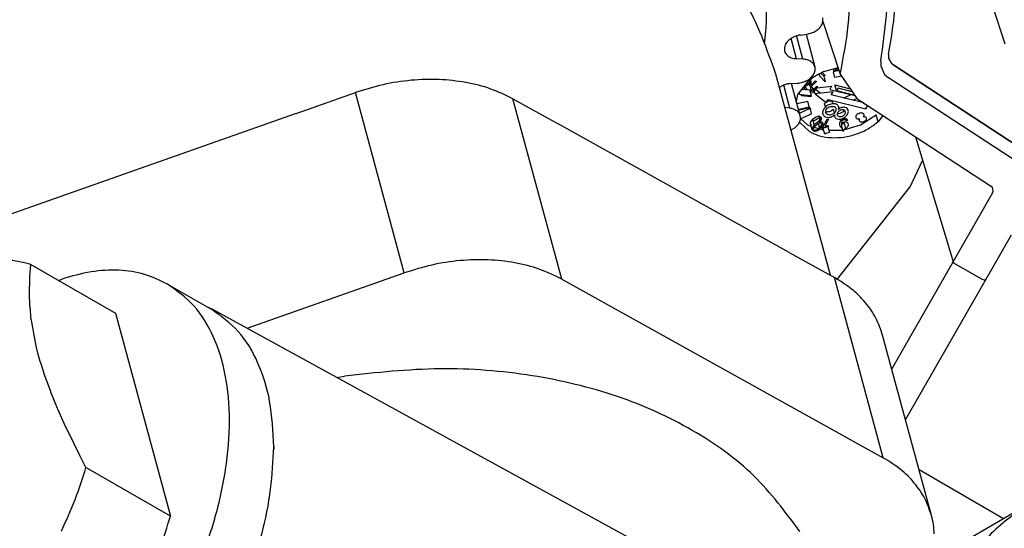
# Model space of a CAD drawing. Units: millimetres. Extents: x -15284 to -8913, y -1518 to 2954.
# Drawn here: x -9536 to -9482, y -94 to -66 of the extents above; entities that cross this region are included whole.
import ezdxf

# ---------------------------------------------------------------- set-up
doc = ezdxf.new("R2010")
doc.units = ezdxf.units.MM

msp = doc.modelspace()

# ---------------------------------------------------------------- linework, layer by layer
at = {"color": 2, "linetype": 'Continuous'}
for p, q in [((-9482.263, -65.646), (-9481.583, -67.74)), ((-9481.237, -78.232), (-9487.047, -88.345)), ((-9485.618, -93.612), (-9488.302, -83.721)), ((-9481.656, -93.785), (-9486.298, -91.105)), ((-9480.47, -93.1), (-9487.659, -97.252))]:
    msp.add_line(p, q, dxfattribs=at)
at = {"color": 6, "linetype": 'Continuous'}
for p, q in [((-9494.79, -67.756), (-9494.693, -66.853)), ((-9491.587, -66.51), (-9490.631, -69.402)), ((-9493.027, -68.559), (-9493.328, -67.45)), ((-9492.676, -68.578), (-9493.033, -67.282)), ((-9492.818, -67.252), (-9492.455, -67.202)), ((-9492.507, -67.209), (-9492.021, -68.999)), ((-9492.676, -68.578), (-9493.027, -68.559)), ((-9487.972, -68.284), (-9487.978, -68.461)), ((-9487.978, -68.461), (-9487.96, -68.526)), ((-9487.96, -68.526), (-9487.948, -68.57)), ((-9487.948, -68.57), (-9487.96, -68.526)), ((-9487.96, -68.526), (-9487.948, -68.57)), ((-9487.948, -68.57), (-9487.932, -68.626)), ((-9491.531, -69.256), (-9490.749, -69.039)), ((-9490.695, -69.203), (-9491, -69.266)), ((-9490.952, -69.21), (-9490.983, -69.097)), ((-9490.862, -69.198), (-9490.952, -69.21)), ((-9490.909, -69.098), (-9490.874, -69.066)), ((-9490.749, -69.039), (-9490.889, -69.181)), ((-9490.889, -69.181), (-9490.714, -69.145)), ((-9490.874, -69.066), (-9490.862, -69.198)), ((-9488.395, -68.68), (-9488.407, -68.944)), ((-9488.407, -68.944), (-9488.196, -69.41)), ((-9487.693, -68.905), (-9479.539, -74.231)), ((-9492.264, -69.733), (-9492.249, -69.798)), ((-9491.745, -69.515), (-9491.774, -69.411)), ((-9491.453, -69.82), (-9491.745, -69.515)), ((-9491.537, -69.511), (-9491.686, -69.355)), ((-9491.615, -69.31), (-9491.464, -69.468)), ((-9491.464, -69.468), (-9491.537, -69.511)), ((-9491.537, -69.511), (-9491.453, -69.82)), ((-9490.917, -69.575), (-9491, -69.266)), ((-9490.561, -69.501), (-9490.917, -69.575)), ((-9490.631, -69.402), (-9489.72, -70.727)), ((-9488.196, -69.41), (-9487.983, -69.593)), ((-9479.829, -74.919), (-9487.983, -69.593)), ((-9493.39, -71.271), (-9493.733, -70.006)), ((-9493.339, -69.916), (-9492.978, -69.894)), ((-9492.824, -71.684), (-9493.304, -69.914)), ((-9492.949, -70.515), (-9492.386, -69.802)), ((-9492.717, -70.221), (-9492.528, -70.244)), ((-9492.528, -70.244), (-9492.469, -70.187)), ((-9492.528, -70.244), (-9492.292, -70.268)), ((-9492.328, -69.823), (-9492.322, -69.761)), ((-9492.322, -69.761), (-9492.273, -69.94)), ((-9492.208, -70.577), (-9492.292, -70.268)), ((-9492.239, -69.958), (-9492.273, -69.94)), ((-9492.249, -69.798), (-9492.24, -69.865)), ((-9492.18, -70.042), (-9492.249, -69.798)), ((-9492.212, -69.983), (-9492.239, -69.958)), ((-9492.212, -69.983), (-9492.008, -69.767)), ((-9492.18, -70.042), (-9492.212, -69.983)), ((-9491.94, -69.794), (-9492.18, -70.042)), ((-9492.165, -70.107), (-9492.18, -70.042)), ((-9492.156, -70.174), (-9492.165, -70.107)), ((-9492.128, -70.416), (-9491.856, -70.103)), ((-9491.924, -70.077), (-9492.125, -70.309)), ((-9492.081, -70.166), (-9491.994, -70.157)), ((-9492.062, -70.236), (-9492.081, -70.166)), ((-9492.034, -70.204), (-9492.081, -70.166)), ((-9492.008, -69.767), (-9491.94, -69.794)), ((-9491.732, -70.448), (-9491.981, -70.247)), ((-9491.856, -70.103), (-9491.924, -70.077)), ((-9491.894, -70.147), (-9491.101, -70.064)), ((-9491.101, -70.064), (-9491.209, -70.232)), ((-9491.209, -70.232), (-9489.83, -70.568)), ((-9490.836, -70.294), (-9490.92, -69.985)), ((-9490.92, -69.985), (-9490.082, -70.2)), ((-9490.748, -70.161), (-9490.836, -70.294)), ((-9489.972, -70.36), (-9490.748, -70.161)), ((-9514.566, -80.299), (-9517.25, -70.408)), ((-9505.915, -80.646), (-9508.599, -70.755)), ((-9493.039, -70.89), (-9492.949, -70.515)), ((-9492.893, -70.443), (-9492.877, -70.502)), ((-9492.877, -70.502), (-9492.775, -70.514)), ((-9492.756, -70.582), (-9492.775, -70.514)), ((-9492.775, -70.514), (-9492.254, -70.572)), ((-9492.235, -70.641), (-9492.756, -70.582)), ((-9492.254, -70.572), (-9492.235, -70.641)), ((-9492.254, -70.572), (-9492.208, -70.577)), ((-9492.171, -70.39), (-9492.128, -70.416)), ((-9491.997, -70.475), (-9492.04, -70.315)), ((-9491.017, -70.373), (-9491.997, -70.475)), ((-9491.997, -70.475), (-9491.395, -70.962)), ((-9491.395, -70.962), (-9491.287, -70.794)), ((-9491.287, -70.794), (-9489.23, -71.294)), ((-9491.125, -70.541), (-9491.017, -70.373)), ((-9489.34, -70.975), (-9491.125, -70.541)), ((-9490.836, -70.294), (-9489.842, -70.549)), ((-9490.434, -70.709), (-9490.343, -70.664)), ((-9490.343, -70.664), (-9490.03, -70.519)), ((-9489.94, -70.829), (-9489.807, -70.766)), ((-9489.807, -70.766), (-9489.717, -70.729)), ((-9489.72, -70.727), (-9482.374, -75.525)), ((-9493.39, -71.271), (-9493.662, -71.233)), ((-9493.005, -71.018), (-9492.412, -70.883)), ((-9492.921, -71.327), (-9492.883, -71.318)), ((-9492.883, -71.318), (-9492.328, -71.192)), ((-9492.867, -71.378), (-9492.883, -71.318)), ((-9492.317, -71.254), (-9492.867, -71.378)), ((-9492.865, -71.531), (-9492.287, -71.26)), ((-9492.328, -71.192), (-9492.412, -70.883)), ((-9492.328, -71.192), (-9492.317, -71.254)), ((-9492.27, -71.322), (-9492.287, -71.26)), ((-9492.287, -71.26), (-9492.27, -71.322)), ((-9492.203, -71.569), (-9492.27, -71.322)), ((-9491.485, -71.025), (-9491.434, -70.964)), ((-9491.438, -71.197), (-9491.485, -71.025)), ((-9491.401, -71.334), (-9491.35, -71.274)), ((-9491.366, -70.913), (-9491.313, -70.886)), ((-9491.35, -71.274), (-9491.282, -71.222)), ((-9491.313, -70.886), (-9491.256, -70.867)), ((-9491.282, -71.222), (-9491.23, -71.195)), ((-9491.256, -70.867), (-9491.196, -70.859)), ((-9491.23, -71.195), (-9491.172, -71.177)), ((-9491.196, -70.859), (-9491.167, -70.858)), ((-9491.172, -71.177), (-9491.112, -71.168)), ((-9491.167, -70.858), (-9491.082, -70.868)), ((-9491.112, -71.168), (-9491.083, -71.167)), ((-9491.084, -71.377), (-9491.013, -71.323)), ((-9491.083, -71.167), (-9490.997, -71.174)), ((-9491.082, -70.868), (-9491.039, -71.025)), ((-9491.013, -71.323), (-9490.957, -71.531)), ((-9489.23, -71.294), (-9489.119, -71.12)), ((-9492.82, -71.859), (-9492.203, -71.569)), ((-9492.786, -71.843), (-9492.423, -72.178)), ((-9492.207, -71.957), (-9492.136, -71.876)), ((-9492.136, -71.876), (-9492.046, -71.794)), ((-9492.052, -72.185), (-9492.136, -71.876)), ((-9492.11, -71.972), (-9491.773, -71.776)), ((-9492.046, -71.794), (-9491.948, -71.733)), ((-9491.948, -71.733), (-9491.892, -71.713)), ((-9491.892, -71.713), (-9491.85, -71.705)), ((-9491.85, -71.705), (-9491.819, -71.704)), ((-9491.819, -71.704), (-9491.774, -71.71)), ((-9491.749, -71.888), (-9491.794, -71.95)), ((-9491.774, -71.71), (-9491.706, -71.737)), ((-9491.773, -71.776), (-9491.706, -71.737)), ((-9491.69, -72.019), (-9491.773, -71.776)), ((-9491.773, -71.776), (-9491.736, -71.812)), ((-9491.735, -71.855), (-9491.749, -71.888)), ((-9491.736, -71.812), (-9491.735, -71.855)), ((-9491.69, -72.019), (-9491.736, -71.812)), ((-9491.615, -72.375), (-9491.35, -71.861)), ((-9491.27, -71.874), (-9491.477, -72.274)), ((-9491.443, -71.449), (-9491.381, -71.459)), ((-9491.391, -71.763), (-9491.297, -71.768)), ((-9491.381, -71.459), (-9491.351, -71.46)), ((-9491.351, -71.46), (-9491.288, -71.455)), ((-9491.35, -71.861), (-9491.27, -71.874)), ((-9491.297, -71.768), (-9491.267, -71.769)), ((-9491.288, -71.455), (-9491.226, -71.442)), ((-9491.267, -71.769), (-9491.204, -71.764)), ((-9491.226, -71.442), (-9491.166, -71.421)), ((-9491.204, -71.764), (-9491.142, -71.751)), ((-9491.166, -71.421), (-9491.11, -71.393)), ((-9491.142, -71.751), (-9491.082, -71.73)), ((-9491.11, -71.393), (-9491.084, -71.377)), ((-9491.082, -71.73), (-9491.027, -71.702)), ((-9491.027, -71.702), (-9491, -71.686)), ((-9491, -71.686), (-9490.929, -71.632)), ((-9490.929, -71.632), (-9490.935, -71.704)), ((-9490.935, -71.704), (-9490.914, -71.77)), ((-9490.914, -71.77), (-9490.892, -71.799)), ((-9490.892, -71.799), (-9490.862, -71.823)), ((-9490.862, -71.823), (-9490.785, -71.856)), ((-9490.801, -71.538), (-9490.714, -71.556)), ((-9490.785, -71.856), (-9490.7, -71.868)), ((-9490.714, -71.556), (-9490.634, -71.538)), ((-9490.7, -71.868), (-9490.63, -71.865)), ((-9490.634, -71.538), (-9490.557, -71.509)), ((-9490.63, -71.865), (-9490.55, -71.848)), ((-9490.584, -71.931), (-9490.552, -71.904)), ((-9490.557, -71.509), (-9490.488, -71.471)), ((-9490.552, -71.904), (-9490.494, -71.872)), ((-9490.55, -71.848), (-9490.473, -71.818)), ((-9490.494, -71.872), (-9490.422, -71.851)), ((-9490.488, -71.471), (-9490.427, -71.424)), ((-9490.473, -71.818), (-9490.404, -71.78)), ((-9490.419, -71.902), (-9490.456, -71.913)), ((-9490.427, -71.424), (-9490.395, -71.382)), ((-9490.404, -71.78), (-9490.343, -71.733)), ((-9490.343, -71.733), (-9490.316, -71.707)), ((-9490.316, -71.707), (-9490.25, -71.624)), ((-9489.508, -72.181), (-9488.653, -71.636)), ((-9488.552, -72.007), (-9488.653, -71.636)), ((-9488.622, -71.444), (-9488.652, -71.433)), ((-9488.283, -71.666), (-9488.552, -72.007)), ((-9493.329, -72.46), (-9493.125, -72.343)), ((-9492.322, -72.549), (-9492.873, -72.04)), ((-9492.423, -72.178), (-9492.225, -72.245)), ((-9492.263, -72.089), (-9492.255, -72.044)), ((-9492.259, -72.121), (-9492.263, -72.089)), ((-9492.222, -72.172), (-9492.259, -72.121)), ((-9492.175, -72.43), (-9492.259, -72.121)), ((-9492.255, -72.044), (-9492.207, -71.957)), ((-9492.186, -72.194), (-9492.222, -72.172)), ((-9492.171, -72.353), (-9492.179, -72.398)), ((-9492.179, -72.398), (-9492.175, -72.43)), ((-9492.175, -72.43), (-9492.138, -72.481)), ((-9492.123, -72.266), (-9492.171, -72.353)), ((-9492.052, -72.185), (-9492.123, -72.266)), ((-9492.098, -72.379), (-9492.087, -72.347)), ((-9492.056, -72.456), (-9492.098, -72.379)), ((-9492.087, -72.347), (-9491.983, -72.217)), ((-9491.962, -72.103), (-9492.052, -72.185)), ((-9492.052, -72.304), (-9491.83, -72.379)), ((-9491.983, -72.217), (-9491.848, -72.102)), ((-9491.864, -72.042), (-9491.962, -72.103)), ((-9491.884, -72.494), (-9491.786, -72.433)), ((-9491.848, -72.01), (-9491.864, -72.042)), ((-9491.808, -72.022), (-9491.864, -72.042)), ((-9491.794, -71.95), (-9491.848, -72.01)), ((-9491.848, -72.102), (-9491.808, -72.083)), ((-9491.848, -72.102), (-9491.764, -72.319)), ((-9491.766, -72.014), (-9491.808, -72.022)), ((-9491.808, -72.083), (-9491.776, -72.073)), ((-9491.786, -72.433), (-9491.695, -72.351)), ((-9491.776, -72.073), (-9491.753, -72.07)), ((-9491.735, -72.013), (-9491.766, -72.014)), ((-9491.71, -72.26), (-9491.764, -72.319)), ((-9491.754, -72.405), (-9491.548, -72.475)), ((-9491.753, -72.07), (-9491.72, -72.071)), ((-9491.69, -72.019), (-9491.735, -72.013)), ((-9491.72, -72.071), (-9491.691, -72.08)), ((-9491.665, -72.197), (-9491.71, -72.26)), ((-9491.691, -72.08), (-9491.652, -72.121)), ((-9491.646, -72.034), (-9491.69, -72.019)), ((-9491.651, -72.164), (-9491.665, -72.197)), ((-9491.652, -72.121), (-9491.651, -72.164)), ((-9491.564, -72.383), (-9491.615, -72.375)), ((-9491.506, -72.348), (-9491.564, -72.383)), ((-9491.48, -72.692), (-9491.564, -72.383)), ((-9491.443, -72.321), (-9491.506, -72.348)), ((-9491.377, -72.3), (-9491.443, -72.321)), ((-9491.309, -72.286), (-9491.377, -72.3)), ((-9491.277, -72.226), (-9491.309, -72.286)), ((-9491.309, -72.286), (-9491.225, -72.595)), ((-9490.647, -72.066), (-9490.616, -71.973)), ((-9490.647, -72.168), (-9490.647, -72.066)), ((-9490.636, -72.238), (-9490.647, -72.168)), ((-9490.609, -72.297), (-9490.636, -72.238)), ((-9490.616, -71.973), (-9490.584, -71.931)), ((-9490.581, -72.329), (-9490.609, -72.297)), ((-9490.543, -72.354), (-9490.581, -72.329)), ((-9490.562, -72.049), (-9490.564, -72.128)), ((-9490.542, -71.987), (-9490.562, -72.049)), ((-9490.544, -72.228), (-9490.532, -72.163)), ((-9490.46, -72.537), (-9490.544, -72.228)), ((-9490.508, -72.366), (-9490.543, -72.354)), ((-9490.523, -71.959), (-9490.542, -71.987)), ((-9490.532, -72.163), (-9490.499, -72.124)), ((-9490.487, -71.928), (-9490.523, -71.959)), ((-9490.499, -72.124), (-9490.451, -72.098)), ((-9490.456, -71.913), (-9490.487, -71.928)), ((-9490.451, -72.098), (-9490.419, -72.089)), ((-9490.415, -72.433), (-9490.449, -72.472)), ((-9490.432, -72.449), (-9489.508, -72.181)), ((-9490.419, -72.089), (-9490.335, -72.398)), ((-9490.367, -72.407), (-9490.415, -72.433)), ((-9490.335, -72.398), (-9490.367, -72.407)), ((-9490.214, -71.941), (-9490.296, -71.961)), ((-9492.138, -72.481), (-9492.102, -72.503)), ((-9492.102, -72.503), (-9492.058, -72.518)), ((-9492.058, -72.518), (-9492.012, -72.524)), ((-9492.012, -72.524), (-9491.981, -72.522)), ((-9491.981, -72.522), (-9491.939, -72.514)), ((-9491.939, -72.514), (-9491.884, -72.494)), ((-9491.423, -72.657), (-9491.48, -72.692)), ((-9491.359, -72.63), (-9491.423, -72.657)), ((-9491.293, -72.609), (-9491.359, -72.63)), ((-9491.225, -72.595), (-9491.293, -72.609)), ((-9491.257, -72.475), (-9490.524, -72.476)), ((-9490.524, -72.476), (-9490.48, -72.463)), ((-9490.449, -72.472), (-9490.46, -72.537)), ((-9486.498, -72.832), (-9484.403, -79.756)), ((-9486.783, -75.571), (-9486.103, -74.138)), ((-9490.812, -80.675), (-9486.783, -75.571)), ((-9482.291, -75.603), (-9482.374, -75.525)), ((-9482.244, -75.697), (-9482.291, -75.603)), ((-9482.265, -75.912), (-9487.804, -85.554)), ((-9482.265, -75.912), (-9482.234, -75.804)), ((-9482.234, -75.804), (-9482.244, -75.697)), ((-9535.109, -80.274), (-9535.069, -79.842)), ((-9484.403, -79.756), (-9482.908, -80.615)), ((-9535.137, -80.716), (-9535.126, -80.518)), ((-9535.126, -80.518), (-9535.109, -80.274)), ((-9523.2, -83.338), (-9514.566, -80.299)), ((-9488.263, -90.445), (-9490.946, -80.554)), ((-9535.15, -81.359), (-9535.137, -80.716)), ((-9505.915, -80.646), (-9488.263, -90.445)), ((-9482.908, -80.615), (-9482.794, -80.667)), ((-9482.794, -80.667), (-9482.722, -80.68)), ((-9482.722, -80.68), (-9482.653, -80.668)), ((-9482.653, -80.668), (-9482.62, -80.639)), ((-9535.149, -81.403), (-9535.15, -81.359)), ((-9535.122, -82.122), (-9535.149, -81.403)), ((-9535.12, -82.146), (-9535.122, -82.122)), ((-9535.049, -82.874), (-9535.12, -82.146)), ((-9525.426, -82.147), (-9525.101, -82.298)), ((-9530.425, -82.513), (-9527.405, -93.64)), ((-9535.045, -82.901), (-9535.049, -82.874)), ((-9534.807, -84.207), (-9535.045, -82.901)), ((-9534.764, -84.389), (-9534.807, -84.207)), ((-9534.666, -84.769), (-9534.764, -84.389)), ((-9534.556, -85.155), (-9534.666, -84.769)), ((-9534.498, -85.347), (-9534.556, -85.155)), ((-9534.299, -85.956), (-9534.498, -85.347)), ((-9533.984, -86.81), (-9534.299, -85.956)), ((-9518.278, -86.031), (-9517.846, -85.96)), ((-9533.971, -86.844), (-9533.984, -86.81)), ((-9533.602, -87.742), (-9533.971, -86.844)), ((-9533.588, -87.774), (-9533.602, -87.742)), ((-9533.164, -88.721), (-9533.588, -87.774)), ((-9533.136, -88.78), (-9533.164, -88.721)), ((-9532.704, -89.679), (-9533.136, -88.78)), ((-9532.382, -90.323), (-9532.704, -89.679)), ((-9521.74, -89.834), (-9521.74, -89.98)), ((-9532.049, -90.969), (-9532.382, -90.323)), ((-9527.405, -93.64), (-9532.049, -90.969))]:
    msp.add_line(p, q, dxfattribs=at)
at = {"color": 1, "linetype": 'Continuous'}
for p, q in [((-9487.932, -68.626), (-9487.837, -68.773)), ((-9487.837, -68.773), (-9487.693, -68.905)), ((-9479.539, -74.231), (-9487.693, -68.905)), ((-9491.165, -80.433), (-9494.161, -69.391)), ((-9520.505, -71.554), (-9517.25, -70.408)), ((-9508.599, -70.755), (-9506.121, -72.131)), ((-9520.505, -71.554), (-9537.178, -77.424)), ((-9493.425, -79.179), (-9506.121, -72.131)), ((-9493.425, -79.179), (-9490.946, -80.554)), ((-9535.069, -79.842), (-9530.425, -82.513)), ((-9533.556, -80.712), (-9533.357, -80.637)), ((-9527.571, -80.913), (-9525.143, -82.31)), ((-9525.101, -82.298), (-9495.976, -98.232))]:
    msp.add_line(p, q, dxfattribs=at)
at = {"color": 6, "linetype": 'Continuous'}
for points, knots in [([(-9488.395, -68.68), (-9488.175, -67.011), (-9487.742, -63.719), (-9488.592, -58.778), (-9490.57, -54.194), (-9493.69, -50.105), (-9497.811, -46.64), (-9502.8, -43.891), (-9508.501, -41.929), (-9514.744, -40.805), (-9521.347, -40.542), (-9528.107, -41.166), (-9534.854, -42.585), (-9539.157, -44.222), (-9541.307, -45.04)], [0, 0, 0, 0, 5.024779, 9.91663, 14.820116, 19.877441, 25.201178, 30.858639, 36.869284, 43.210195, 49.824716, 56.631606, 63.533836, 70.42695, 70.42695, 70.42695, 70.42695]), ([(-9532.232, -46.895), (-9533.903, -47.376), (-9537.229, -48.333), (-9541.927, -50.448), (-9546.262, -53), (-9550.111, -55.976), (-9553.384, -59.292), (-9555.994, -62.869), (-9557.879, -66.625), (-9558.962, -70.463), (-9559.285, -74.306), (-9558.791, -76.76), (-9558.547, -77.972)], [0, 0, 0, 0, 5.212539, 10.369254, 15.407756, 20.273613, 24.924902, 29.336973, 33.507231, 37.459191, 41.244179, 44.938211, 44.938211, 44.938211, 44.938211]), ([(-9490.631, -69.402), (-9490.458, -68.507), (-9490.117, -66.736), (-9490.053, -64.051), (-9490.304, -61.416), (-9490.777, -59.732), (-9491.013, -58.892)], [0, 0, 0, 0, 2.731315, 5.400001, 8.027808, 10.639127, 10.639127, 10.639127, 10.639127]), ([(-9494.693, -66.853), (-9494.666, -65.913), (-9494.613, -64.047), (-9495.023, -62.225), (-9495.227, -61.321)], [0, 0, 0, 0, 2.808197, 5.57734, 5.57734, 5.57734, 5.57734]), ([(-9492.455, -67.202), (-9492.369, -67.184), (-9492.198, -67.15), (-9491.967, -67.036), (-9491.774, -66.886), (-9491.639, -66.707), (-9491.564, -66.509), (-9491.583, -66.379), (-9491.592, -66.316)], [0, 0, 0, 0, 0.262726, 0.521185, 0.765308, 0.988449, 1.190022, 1.37749, 1.37749, 1.37749, 1.37749]), ([(-9492.818, -67.252), (-9492.924, -67.275), (-9493.133, -67.32), (-9493.403, -67.478), (-9493.604, -67.685), (-9493.709, -67.928), (-9493.691, -68.178), (-9493.546, -68.384), (-9493.311, -68.522), (-9493.125, -68.546), (-9493.027, -68.559)], [0, 0, 0, 0, 0.324146, 0.637955, 0.924398, 1.177309, 1.407991, 1.642828, 1.905135, 2.200751, 2.200751, 2.200751, 2.200751]), ([(-9492.021, -68.999), (-9492.044, -68.942), (-9492.092, -68.824), (-9492.249, -68.693), (-9492.447, -68.604), (-9492.597, -68.587), (-9492.676, -68.578)], [0, 0, 0, 0, 0.1820539, 0.3771262, 0.5923888, 0.8277773, 0.8277773, 0.8277773, 0.8277773]), ([(-9492.978, -69.894), (-9492.886, -69.882), (-9492.702, -69.858), (-9492.449, -69.751), (-9492.234, -69.6), (-9492.081, -69.414), (-9491.994, -69.205), (-9492.012, -69.066), (-9492.021, -68.999)], [0, 0, 0, 0, 0.277242, 0.553404, 0.815949, 1.055894, 1.271297, 1.47015, 1.47015, 1.47015, 1.47015]), ([(-9490.988, -69.199), (-9490.993, -69.215), (-9491, -69.236), (-9491, -69.259), (-9491, -69.266)], [0, 0, 0, 0, 0.04874372, 0.06835076, 0.06835076, 0.06835076, 0.06835076]), ([(-9491.531, -69.256), (-9491.687, -69.333), (-9491.993, -69.482), (-9492.257, -69.697), (-9492.386, -69.802)], [0, 0, 0, 0, 0.518553, 1.016948, 1.016948, 1.016948, 1.016948]), ([(-9493.339, -69.916), (-9493.394, -69.922), (-9493.506, -69.933), (-9493.668, -69.978), (-9493.823, -70.041), (-9493.917, -70.1), (-9493.963, -70.129)], [0, 0, 0, 0, 0.1673286, 0.3361792, 0.5036111, 0.6668091, 0.6668091, 0.6668091, 0.6668091]), ([(-9492.554, -70.027), (-9492.572, -70.045), (-9492.605, -70.079), (-9492.619, -70.149), (-9492.588, -70.211), (-9492.549, -70.233), (-9492.528, -70.244)], [0, 0, 0, 0, 0.0756752, 0.1394505, 0.2009618, 0.2700685, 0.2700685, 0.2700685, 0.2700685]), ([(-9492.273, -69.94), (-9492.297, -69.93), (-9492.348, -69.908), (-9492.428, -69.937), (-9492.505, -69.967), (-9492.538, -70.007), (-9492.554, -70.027)], [0, 0, 0, 0, 0.0738919, 0.1617311, 0.2434074, 0.3173424, 0.3173424, 0.3173424, 0.3173424]), ([(-9492.504, -70.049), (-9492.514, -70.062), (-9492.532, -70.085), (-9492.534, -70.127), (-9492.516, -70.167), (-9492.487, -70.179), (-9492.469, -70.187)], [0, 0, 0, 0, 0.0466562, 0.0875577, 0.1173798, 0.1748985, 0.1748985, 0.1748985, 0.1748985]), ([(-9492.314, -69.992), (-9492.333, -69.99), (-9492.369, -69.987), (-9492.427, -69.994), (-9492.47, -70.021), (-9492.495, -70.042), (-9492.504, -70.049)], [0, 0, 0, 0, 0.0566803, 0.1090738, 0.1700743, 0.2060296, 0.2060296, 0.2060296, 0.2060296]), ([(-9492.307, -69.902), (-9492.313, -69.889), (-9492.325, -69.864), (-9492.327, -69.837), (-9492.328, -69.823)], [0, 0, 0, 0, 0.04245072, 0.08216689, 0.08216689, 0.08216689, 0.08216689]), ([(-9492.245, -70.212), (-9492.246, -70.174), (-9492.247, -70.094), (-9492.291, -70.027), (-9492.314, -69.992)], [0, 0, 0, 0, 0.1125549, 0.2350497, 0.2350497, 0.2350497, 0.2350497]), ([(-9492.245, -70.212), (-9492.238, -70.244), (-9492.224, -70.308), (-9492.188, -70.362), (-9492.171, -70.39)], [0, 0, 0, 0, 0.0970316, 0.194033, 0.194033, 0.194033, 0.194033]), ([(-9492.156, -70.174), (-9492.155, -70.197), (-9492.153, -70.244), (-9492.135, -70.287), (-9492.125, -70.309)], [0, 0, 0, 0, 0.0702166, 0.1395162, 0.1395162, 0.1395162, 0.1395162]), ([(-9492.824, -71.684), (-9492.844, -71.632), (-9492.886, -71.525), (-9493.019, -71.401), (-9493.19, -71.31), (-9493.321, -71.284), (-9493.39, -71.271)], [0, 0, 0, 0, 0.1650433, 0.3400142, 0.5310448, 0.7392561, 0.7392561, 0.7392561, 0.7392561]), ([(-9491.516, -71.304), (-9491.537, -71.332), (-9491.577, -71.385), (-9491.605, -71.48), (-9491.599, -71.573), (-9491.557, -71.656), (-9491.485, -71.724), (-9491.423, -71.749), (-9491.391, -71.763)], [0, 0, 0, 0, 0.1043401, 0.1993784, 0.2885502, 0.3777331, 0.4727999, 0.5771749, 0.5771749, 0.5771749, 0.5771749]), ([(-9490.903, -71.033), (-9490.939, -71.029), (-9491.016, -71.02), (-9491.138, -71.04), (-9491.264, -71.07), (-9491.37, -71.14), (-9491.459, -71.214), (-9491.497, -71.275), (-9491.516, -71.304)], [0, 0, 0, 0, 0.1087673, 0.2319417, 0.3668446, 0.493939, 0.6082798, 0.7104893, 0.7104893, 0.7104893, 0.7104893]), ([(-9491.401, -71.334), (-9491.415, -71.362), (-9491.442, -71.415), (-9491.437, -71.506), (-9491.388, -71.587), (-9491.33, -71.609), (-9491.298, -71.621)], [0, 0, 0, 0, 0.092113, 0.1772347, 0.2615372, 0.359737, 0.359737, 0.359737, 0.359737]), ([(-9490.896, -71.458), (-9490.879, -71.431), (-9490.846, -71.379), (-9490.851, -71.285), (-9490.907, -71.209), (-9490.966, -71.186), (-9490.997, -71.174)], [0, 0, 0, 0, 0.0944392, 0.1788064, 0.2649071, 0.3629899, 0.3629899, 0.3629899, 0.3629899]), ([(-9490.719, -71.331), (-9490.71, -71.302), (-9490.69, -71.239), (-9490.733, -71.146), (-9490.804, -71.071), (-9490.869, -71.046), (-9490.903, -71.033)], [0, 0, 0, 0, 0.0897462, 0.1909405, 0.2871792, 0.3952721, 0.3952721, 0.3952721, 0.3952721]), ([(-9490.447, -71.363), (-9490.478, -71.359), (-9490.541, -71.353), (-9490.634, -71.378), (-9490.716, -71.424), (-9490.75, -71.472), (-9490.766, -71.496)], [0, 0, 0, 0, 0.0936423, 0.1902756, 0.2832716, 0.3673438, 0.3673438, 0.3673438, 0.3673438]), ([(-9490.36, -71.223), (-9490.392, -71.22), (-9490.458, -71.213), (-9490.557, -71.229), (-9490.649, -71.266), (-9490.697, -71.31), (-9490.719, -71.331)], [0, 0, 0, 0, 0.0976781, 0.1979881, 0.2971895, 0.3899224, 0.3899224, 0.3899224, 0.3899224]), ([(-9490.379, -71.593), (-9490.366, -71.571), (-9490.34, -71.531), (-9490.341, -71.457), (-9490.38, -71.395), (-9490.424, -71.374), (-9490.447, -71.363)], [0, 0, 0, 0, 0.0748021, 0.1416407, 0.2087585, 0.2840355, 0.2840355, 0.2840355, 0.2840355]), ([(-9490.25, -71.624), (-9490.227, -71.586), (-9490.184, -71.515), (-9490.176, -71.387), (-9490.243, -71.276), (-9490.319, -71.242), (-9490.36, -71.223)], [0, 0, 0, 0, 0.1313277, 0.2484066, 0.3642911, 0.4952851, 0.4952851, 0.4952851, 0.4952851]), ([(-9493.125, -72.343), (-9493.07, -72.296), (-9492.963, -72.207), (-9492.855, -72.038), (-9492.797, -71.858), (-9492.815, -71.74), (-9492.824, -71.684)], [0, 0, 0, 0, 0.2167428, 0.4153403, 0.5966096, 0.7670271, 0.7670271, 0.7670271, 0.7670271]), ([(-9491.651, -71.83), (-9491.654, -71.808), (-9491.66, -71.769), (-9491.692, -71.747), (-9491.706, -71.737)], [0, 0, 0, 0, 0.0627109, 0.1120241, 0.1120241, 0.1120241, 0.1120241]), ([(-9491.693, -71.94), (-9491.682, -71.922), (-9491.662, -71.888), (-9491.655, -71.849), (-9491.651, -71.83)], [0, 0, 0, 0, 0.0609276, 0.1178291, 0.1178291, 0.1178291, 0.1178291]), ([(-9491.298, -71.621), (-9491.26, -71.626), (-9491.181, -71.635), (-9491.065, -71.603), (-9490.962, -71.547), (-9490.917, -71.487), (-9490.896, -71.458)], [0, 0, 0, 0, 0.1154921, 0.2366344, 0.353837, 0.4598368, 0.4598368, 0.4598368, 0.4598368]), ([(-9490.766, -71.496), (-9490.78, -71.517), (-9490.807, -71.557), (-9490.806, -71.631), (-9490.764, -71.693), (-9490.72, -71.713), (-9490.696, -71.723)], [0, 0, 0, 0, 0.0748532, 0.1416196, 0.2091039, 0.2858726, 0.2858726, 0.2858726, 0.2858726]), ([(-9490.696, -71.723), (-9490.665, -71.726), (-9490.603, -71.732), (-9490.512, -71.706), (-9490.431, -71.662), (-9490.396, -71.615), (-9490.379, -71.593)], [0, 0, 0, 0, 0.091296, 0.1864218, 0.278313, 0.3612093, 0.3612093, 0.3612093, 0.3612093]), ([(-9490.214, -71.941), (-9490.22, -71.924), (-9490.233, -71.888), (-9490.287, -71.855), (-9490.352, -71.84), (-9490.398, -71.847), (-9490.422, -71.851)], [0, 0, 0, 0, 0.0526021, 0.1110317, 0.1777947, 0.2504686, 0.2504686, 0.2504686, 0.2504686]), ([(-9490.296, -71.961), (-9490.3, -71.954), (-9490.31, -71.935), (-9490.335, -71.907), (-9490.377, -71.896), (-9490.405, -71.9), (-9490.419, -71.902)], [0, 0, 0, 0, 0.0244425, 0.0662493, 0.1059734, 0.1498274, 0.1498274, 0.1498274, 0.1498274]), ([(-9489.653, -71.579), (-9489.678, -71.593), (-9489.726, -71.619), (-9489.772, -71.681), (-9489.786, -71.753), (-9489.762, -71.79), (-9489.75, -71.808)], [0, 0, 0, 0, 0.0851855, 0.1605384, 0.2260086, 0.2894899, 0.2894899, 0.2894899, 0.2894899]), ([(-9489.75, -71.808), (-9489.738, -71.819), (-9489.713, -71.843), (-9489.661, -71.859), (-9489.603, -71.862), (-9489.564, -71.852), (-9489.544, -71.847)], [0, 0, 0, 0, 0.0475065, 0.1008629, 0.1593834, 0.2205559, 0.2205559, 0.2205559, 0.2205559]), ([(-9489.341, -71.584), (-9489.361, -71.57), (-9489.403, -71.538), (-9489.486, -71.526), (-9489.574, -71.535), (-9489.627, -71.564), (-9489.653, -71.579)], [0, 0, 0, 0, 0.072551, 0.1553175, 0.2445397, 0.3335912, 0.3335912, 0.3335912, 0.3335912]), ([(-9489.544, -71.847), (-9489.557, -71.856), (-9489.582, -71.872), (-9489.585, -71.916), (-9489.58, -71.951), (-9489.572, -71.973), (-9489.568, -71.981)], [0, 0, 0, 0, 0.0441952, 0.0822073, 0.124667, 0.1506546, 0.1506546, 0.1506546, 0.1506546]), ([(-9489.373, -71.753), (-9489.359, -71.742), (-9489.33, -71.721), (-9489.315, -71.671), (-9489.318, -71.623), (-9489.334, -71.597), (-9489.341, -71.584)], [0, 0, 0, 0, 0.0508615, 0.1037228, 0.1477275, 0.1924308, 0.1924308, 0.1924308, 0.1924308]), ([(-9489.207, -71.783), (-9489.215, -71.777), (-9489.237, -71.762), (-9489.276, -71.743), (-9489.326, -71.742), (-9489.357, -71.749), (-9489.373, -71.753)], [0, 0, 0, 0, 0.029247, 0.0801347, 0.1267717, 0.1754646, 0.1754646, 0.1754646, 0.1754646]), ([(-9489.294, -71.984), (-9489.272, -71.971), (-9489.232, -71.947), (-9489.191, -71.894), (-9489.178, -71.832), (-9489.198, -71.799), (-9489.207, -71.783)], [0, 0, 0, 0, 0.0737968, 0.139364, 0.1962554, 0.2509783, 0.2509783, 0.2509783, 0.2509783]), ([(-9492.322, -72.549), (-9492.139, -72.635), (-9491.756, -72.814), (-9491.103, -72.901), (-9490.415, -72.869), (-9489.732, -72.701), (-9489.091, -72.425), (-9488.729, -72.144), (-9488.552, -72.007)], [0, 0, 0, 0, 0.604452, 1.259775, 1.951976, 2.659879, 3.359531, 4.02842, 4.02842, 4.02842, 4.02842]), ([(-9491.95, -72.458), (-9491.917, -72.439), (-9491.85, -72.4), (-9491.793, -72.346), (-9491.764, -72.319)], [0, 0, 0, 0, 0.1136044, 0.232761, 0.232761, 0.232761, 0.232761]), ([(-9491.695, -72.351), (-9491.665, -72.319), (-9491.607, -72.256), (-9491.573, -72.178), (-9491.557, -72.14)], [0, 0, 0, 0, 0.132143, 0.2542242, 0.2542242, 0.2542242, 0.2542242]), ([(-9491.557, -72.14), (-9491.56, -72.132), (-9491.569, -72.11), (-9491.583, -72.081), (-9491.609, -72.052), (-9491.631, -72.041), (-9491.646, -72.034)], [0, 0, 0, 0, 0.0265456, 0.0698814, 0.0958585, 0.1431951, 0.1431951, 0.1431951, 0.1431951]), ([(-9491.277, -72.226), (-9491.311, -72.231), (-9491.379, -72.24), (-9491.444, -72.263), (-9491.477, -72.274)], [0, 0, 0, 0, 0.1025516, 0.205496, 0.205496, 0.205496, 0.205496]), ([(-9490.403, -72.03), (-9490.419, -72.034), (-9490.452, -72.042), (-9490.493, -72.063), (-9490.532, -72.089), (-9490.552, -72.113), (-9490.564, -72.128)], [0, 0, 0, 0, 0.0506662, 0.1004701, 0.1363298, 0.1923007, 0.1923007, 0.1923007, 0.1923007]), ([(-9490.183, -72.159), (-9490.186, -72.138), (-9490.191, -72.094), (-9490.247, -72.046), (-9490.32, -72.022), (-9490.374, -72.027), (-9490.403, -72.03)], [0, 0, 0, 0, 0.0623711, 0.1287802, 0.205188, 0.2902018, 0.2902018, 0.2902018, 0.2902018]), ([(-9490.343, -72.36), (-9490.318, -72.35), (-9490.27, -72.331), (-9490.214, -72.281), (-9490.179, -72.222), (-9490.182, -72.179), (-9490.183, -72.159)], [0, 0, 0, 0, 0.0804756, 0.1549572, 0.2206918, 0.2794916, 0.2794916, 0.2794916, 0.2794916]), ([(-9489.568, -71.981), (-9489.551, -71.993), (-9489.513, -72.019), (-9489.44, -72.028), (-9489.364, -72.019), (-9489.317, -71.996), (-9489.294, -71.984)], [0, 0, 0, 0, 0.0637415, 0.1360454, 0.2137315, 0.29134, 0.29134, 0.29134, 0.29134]), ([(-9492.056, -72.456), (-9492.039, -72.462), (-9492.004, -72.473), (-9491.969, -72.463), (-9491.95, -72.458)], [0, 0, 0, 0, 0.0514059, 0.1078892, 0.1078892, 0.1078892, 0.1078892]), ([(-9505.915, -80.646), (-9506.315, -80.452), (-9507.14, -80.051), (-9508.516, -79.714), (-9509.985, -79.554), (-9511.515, -79.6), (-9513.063, -79.829), (-9514.064, -80.142), (-9514.566, -80.299)], [0, 0, 0, 0, 1.331816, 2.742522, 4.222698, 5.756323, 7.322821, 8.899004, 8.899004, 8.899004, 8.899004]), ([(-9543.802, -109.132), (-9543.229, -109.388), (-9542.043, -109.918), (-9539.967, -109.934), (-9537.785, -109.417), (-9535.535, -108.344), (-9533.301, -106.778), (-9531.16, -104.771), (-9529.189, -102.401), (-9527.461, -99.754), (-9526.042, -96.93), (-9524.984, -94.034), (-9524.326, -91.174), (-9524.096, -88.456), (-9524.299, -85.972), (-9524.949, -83.826), (-9526.007, -82.04), (-9527.061, -81.28), (-9527.571, -80.913)], [0, 0, 0, 0, 1.865931, 3.862622, 6.08074, 8.558525, 11.28969, 14.235642, 17.335949, 20.51667, 23.69739, 26.797696, 29.743648, 32.474812, 34.952595, 37.170712, 39.167403, 41.033333, 41.033333, 41.033333, 41.033333]), ([(-9521.74, -89.834), (-9521.777, -88.998), (-9521.846, -87.414), (-9522.512, -85.248), (-9523.568, -83.445), (-9524.63, -82.679), (-9525.143, -82.31)], [0, 0, 0, 0, 2.49955, 4.735859, 6.7471, 8.625177, 8.625177, 8.625177, 8.625177]), ([(-9492.847, -94.48), (-9493.639, -93.419), (-9495.274, -91.228), (-9498.778, -88.763), (-9502.912, -86.911), (-9507.608, -85.806), (-9512.669, -85.404), (-9516.1, -85.772), (-9517.846, -85.96)], [0, 0, 0, 0, 3.951212, 8.157007, 12.668441, 17.483932, 22.558731, 27.816714, 27.816714, 27.816714, 27.816714]), ([(-9530.763, -107.997), (-9530.132, -107.433), (-9528.839, -106.279), (-9527.131, -104.256), (-9525.579, -102.032), (-9524.246, -99.647), (-9523.161, -97.173), (-9522.366, -94.677), (-9521.848, -92.23), (-9521.775, -90.614), (-9521.74, -89.834)], [0, 0, 0, 0, 2.538557, 5.193757, 7.919201, 10.66428, 13.377243, 16.008212, 18.512298, 20.853052, 20.853052, 20.853052, 20.853052]), ([(-9485.618, -93.612), (-9485.727, -93.294), (-9485.947, -92.65), (-9486.546, -91.794), (-9487.315, -91.03), (-9487.941, -90.644), (-9488.263, -90.445)], [0, 0, 0, 0, 1.003588, 2.031111, 3.10269, 4.232113, 4.232113, 4.232113, 4.232113]), ([(-9533.399, -94.468), (-9533.133, -93.893), (-9532.608, -92.755), (-9532.234, -91.56), (-9532.049, -90.969)], [0, 0, 0, 0, 1.900036, 3.753795, 3.753795, 3.753795, 3.753795]), ([(-9480.47, -93.1), (-9481.213, -93.638), (-9482.753, -94.753), (-9484.29, -97.374), (-9485.23, -100.521), (-9485.513, -104.166), (-9485.16, -108.154), (-9484.182, -112.35), (-9482.617, -116.599), (-9480.524, -120.742), (-9477.983, -124.629), (-9475.164, -127.996), (-9472.234, -130.817), (-9470.142, -132.25), (-9469.13, -132.942)], [0, 0, 0, 0, 2.727877, 5.649616, 8.89928, 12.533074, 16.541377, 20.866957, 25.420461, 30.092683, 34.764905, 39.318411, 43.245894, 46.916358, 46.916358, 46.916358, 46.916358]), ([(-9528.755, -97.14), (-9528.489, -96.564), (-9527.964, -95.426), (-9527.59, -94.231), (-9527.405, -93.64)], [0, 0, 0, 0, 1.900036, 3.753795, 3.753795, 3.753795, 3.753795])]:
    msp.add_open_spline(points, degree=3, knots=knots, dxfattribs=at)
at = {"color": 1, "linetype": 'Continuous'}
for points, knots in [([(-9494.161, -69.391), (-9494.664, -68.003), (-9495.687, -65.176), (-9498.677, -61.57), (-9502.563, -58.595), (-9507.302, -56.377), (-9512.676, -54.977), (-9518.496, -54.438), (-9524.544, -54.778), (-9530.595, -55.981), (-9536.425, -58.002), (-9541.815, -60.766), (-9546.564, -64.172), (-9550.493, -68.097), (-9553.461, -72.406), (-9555.31, -76.938), (-9556.067, -81.561), (-9555.521, -84.517), (-9555.253, -85.969)], [0, 0, 0, 0, 4.400848, 8.962586, 13.807575, 18.999415, 24.542279, 30.390751, 36.462744, 42.65234, 48.841936, 54.913929, 60.762402, 66.305266, 71.497107, 76.342098, 80.903836, 85.304684, 85.304684, 85.304684, 85.304684]), ([(-9487.972, -68.284), (-9487.836, -67.489), (-9487.568, -65.915), (-9487.559, -64.318), (-9487.555, -63.527)], [0, 0, 0, 0, 2.413563, 4.782224, 4.782224, 4.782224, 4.782224]), ([(-9508.599, -70.755), (-9508.999, -70.561), (-9509.824, -70.16), (-9511.2, -69.823), (-9512.669, -69.663), (-9514.199, -69.709), (-9515.747, -69.938), (-9516.748, -70.251), (-9517.25, -70.408)], [0, 0, 0, 0, 1.331816, 2.742522, 4.222698, 5.756323, 7.322821, 8.899004, 8.899004, 8.899004, 8.899004]), ([(-9535.069, -79.842), (-9535.443, -79.746), (-9536.217, -79.547), (-9537.014, -79.603), (-9537.425, -79.632)], [0, 0, 0, 0, 1.153004, 2.379025, 2.379025, 2.379025, 2.379025]), ([(-9527.571, -80.913), (-9527.984, -80.714), (-9528.827, -80.309), (-9530.27, -80.11), (-9531.809, -80.191), (-9532.827, -80.485), (-9533.357, -80.637)], [0, 0, 0, 0, 1.368828, 2.791676, 4.312725, 5.96105, 5.96105, 5.96105, 5.96105]), ([(-9488.302, -83.721), (-9488.411, -83.403), (-9488.631, -82.759), (-9489.23, -81.903), (-9489.998, -81.139), (-9490.625, -80.753), (-9490.946, -80.554)], [0, 0, 0, 0, 1.003585, 2.031104, 3.10268, 4.232099, 4.232099, 4.232099, 4.232099])]:
    msp.add_open_spline(points, degree=3, knots=knots, dxfattribs=at)
at = {"color": 6, "linetype": 'Continuous'}
for points in [[(-9490.961, -69.157), (-9490.966, -69.164), (-9490.975, -69.178), (-9490.984, -69.192), (-9490.988, -69.199)], [(-9492.307, -69.902), (-9492.308, -69.908), (-9492.31, -69.919), (-9492.311, -69.929), (-9492.312, -69.935)], [(-9492.284, -70.042), (-9492.281, -70.046), (-9492.275, -70.055), (-9492.269, -70.064), (-9492.266, -70.069)]]:
    msp.add_open_spline(points, degree=3, dxfattribs=at)
at = {"color": 2, "linetype": 'Continuous'}
msp.add_open_spline([(-9485.464, -94.609), (-9485.476, -94.44), (-9485.499, -94.103), (-9485.578, -93.775), (-9485.618, -93.612)], degree=3, knots=[0, 0, 0, 0, 0.507058, 1.010987, 1.010987, 1.010987, 1.010987], dxfattribs=at)

doc.saveas('drawing.dxf')
